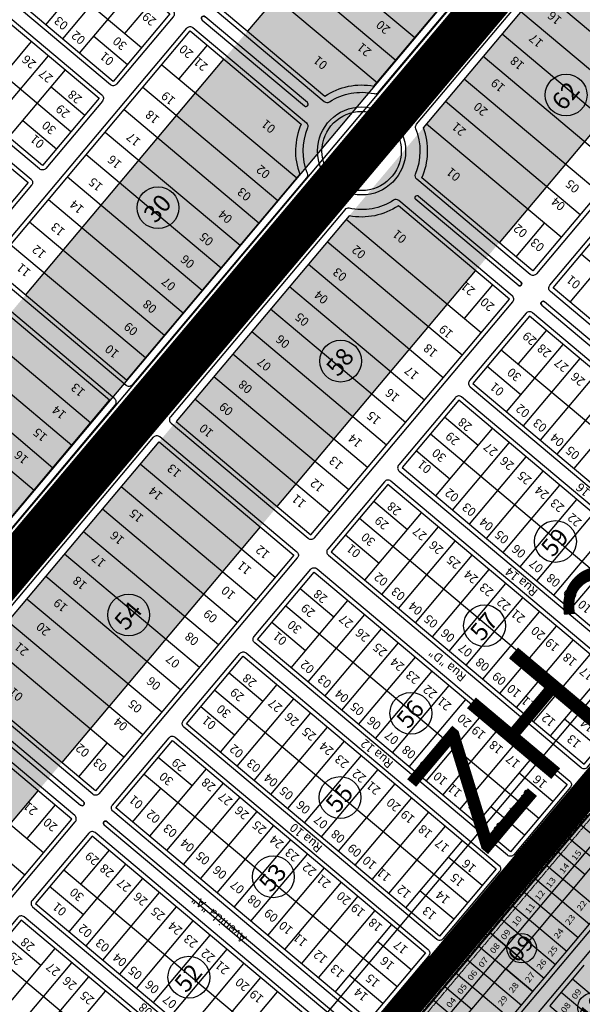
# Model space of a CAD drawing. Units: millimetres. Extents: x 630777 to 650226, y 8599766 to 8622142.
# Drawn here: x 635856 to 636239, y 8608523 to 8609194 of the extents above; entities that cross this region are included whole.
import ezdxf
from ezdxf.enums import TextEntityAlignment as Align

# ---------------------------------------------------------------- set-up
doc = ezdxf.new("R2010")
doc.units = ezdxf.units.MM
doc.linetypes.add('HIDDEN', pattern=[0.375, 0.25, -0.125])
for name, color, linetype in [('0_TEXTO', 7, 'Continuous'), ('0_ZAD 2', 30, 'Continuous'), ('0_ZI 1', 153, 'Continuous'), ('alphaville - ajustado', 7, 'Continuous'), ('CALÇADA SANTA CLARA', 253, 'Continuous'), ('legenda sistema viário', 7, 'Continuous'), ('LOT SANTA CLARA', 7, 'Continuous'), ('LOTES', 7, 'Continuous'), ('QUADRA', 7, 'Continuous'), ('rota do sol', 7, 'Continuous'), ('TEXTO', 7, 'Continuous'), ('vias', 54, 'Continuous')]:
    doc.layers.add(name, color=color, linetype=linetype)
doc.layers.add('0_ZH3_1', color=7, linetype='Continuous', true_color=0xaefef5)
doc.layers.add('ZCT1', color=7, linetype='Continuous', true_color=0x0ae1f0)
doc.styles.add('ARIAL', font='arial.ttf')
doc.styles.add('NLOTES', font='ARIALN.TTF', dxfattribs={"width": 1.2, "height": 2.5})
doc.styles.add('REGUA60', font='cityb___.ttf', dxfattribs={"width": 1.4})

msp = doc.modelspace()

# ---------------------------------------------------------------- hatches: boundary and pattern name
at = {"layer": '0_ZAD 2'}
for points in [[(636755.403, 8610074.579), (636757.25, 8610073.026), (635396.341, 8608454.029), (635448.673, 8608410.039), (635459.566, 8608415.813), (635469.975, 8608418.261), (635483.416, 8608417.747), (636857.355, 8610052.246), (636849.442, 8610066.757), (636844.6, 8610082.559), (636758.032, 8610075.062)], [(636928.718, 8609928.892), (636930.565, 8609927.34), (636930.588, 8609930.013), (636923.091, 8610016.581), (636906.691, 8610018.634), (636891.036, 8610023.934), (635517.097, 8608389.435), (635519.913, 8608376.283), (635519.292, 8608365.608), (635515.477, 8608353.885), (635567.809, 8608309.895)]]:
    msp.add_hatch(color=256, dxfattribs=at).paths.add_polyline_path(points)
at = {"layer": '0_ZH3_1'}
msp.add_hatch(color=256, dxfattribs=at).paths.add_polyline_path([(636999.681, 8609551.783), (637306.367, 8609293.984), (637145.306, 8609102.382), (637334.028, 8608905.175), (636314.84, 8607680.31), (635795.923, 8608118.147)])

# ---------------------------------------------------------------- linework, layer by layer
at = {"layer": '0_ZI 1'}
msp.add_line((635758.292, 8608151.084), (637147.513, 8609803.762), dxfattribs=at)
at = {"layer": 'alphaville - ajustado', "flags": 128}
for points in [[(637334.028, 8608905.175), (636570.549, 8609702.981), (635462.762, 8608385.109), (636314.84, 8607680.31), (637334.028, 8608905.175)], [(637489.571, 8608779.42), (636911.396, 8609423.026), (635803.609, 8608105.153), (636486.389, 8607537.748), (637489.571, 8608779.42)]]:
    msp.add_lwpolyline(points, dxfattribs=at)
at = {"layer": 'CALÇADA SANTA CLARA', "color": 252}
for p, q in [((636110.203, 8608496.685), (636246.616, 8608658.967)), ((636151.538, 8608461.938), (636287.952, 8608624.22)), ((636158.428, 8608456.147), (636294.841, 8608618.429))]:
    msp.add_line(p, q, dxfattribs=at)
at = {"layer": 'legenda sistema viário', "flags": 128}
msp.add_lwpolyline([(636999.681, 8609551.783), (637306.367, 8609293.984), (637145.306, 8609102.382), (637334.028, 8608905.175), (636314.84, 8607680.31), (635795.923, 8608118.147)], close=True, dxfattribs=at)
at = {"layer": 'LOT SANTA CLARA'}
for points in [[(636266.641, 8608640.828), (636248.269, 8608656.271), (636238.617, 8608644.789), (636256.989, 8608629.346)], [(636238.617, 8608644.789), (636230.896, 8608635.603), (636249.267, 8608620.16), (636256.989, 8608629.346)], [(636230.896, 8608635.603), (636223.174, 8608626.417), (636241.546, 8608610.974), (636249.267, 8608620.16)], [(636223.174, 8608626.417), (636215.453, 8608617.232), (636233.824, 8608601.789), (636241.546, 8608610.974)], [(636215.453, 8608617.232), (636207.731, 8608608.046), (636226.103, 8608592.603), (636233.824, 8608601.789)], [(636207.731, 8608608.046), (636200.01, 8608598.86), (636218.381, 8608583.417), (636226.103, 8608592.603)], [(636233.824, 8608601.789), (636252.196, 8608586.346), (636259.917, 8608595.531)], [(636200.01, 8608598.86), (636192.288, 8608589.674), (636210.66, 8608574.231), (636218.381, 8608583.417)], [(636192.288, 8608589.674), (636184.566, 8608580.489), (636202.938, 8608565.046), (636210.66, 8608574.231)], [(636226.103, 8608592.603), (636244.474, 8608577.16), (636252.196, 8608586.346)], [(636218.381, 8608583.417), (636236.753, 8608567.974)], [(636184.566, 8608580.489), (636176.845, 8608571.303), (636195.216, 8608555.86), (636202.938, 8608565.046)], [(636210.66, 8608574.231), (636229.031, 8608558.788), (636244.474, 8608577.16)], [(636195.216, 8608555.86), (636176.845, 8608571.303), (636169.123, 8608562.117), (636187.495, 8608546.674)], [(636169.123, 8608562.117), (636161.402, 8608552.931), (636179.773, 8608537.488), (636187.495, 8608546.674)], [(636202.938, 8608565.046), (636221.31, 8608549.603), (636229.031, 8608558.788)], [(636195.216, 8608555.86), (636187.495, 8608546.674), (636205.866, 8608531.231), (636213.588, 8608540.417)], [(636195.216, 8608555.86), (636213.588, 8608540.417), (636221.31, 8608549.603)], [(636161.402, 8608552.931), (636153.68, 8608543.746), (636172.052, 8608528.303), (636179.773, 8608537.488)], [(636240.513, 8608549.136), (636232.792, 8608539.951), (636251.163, 8608524.508), (636258.885, 8608533.693)], [(636153.68, 8608543.746), (636145.959, 8608534.56), (636164.33, 8608519.117), (636172.052, 8608528.303)], [(636179.773, 8608537.488), (636198.145, 8608522.045), (636205.866, 8608531.231), (636187.495, 8608546.674)], [(636145.959, 8608534.56), (636138.237, 8608525.374), (636156.609, 8608509.931)], [(636232.792, 8608539.951), (636225.07, 8608530.765), (636243.442, 8608515.322), (636251.163, 8608524.508)], [(636172.052, 8608528.303), (636190.423, 8608512.86), (636198.145, 8608522.045)], [(636225.07, 8608530.765), (636217.349, 8608521.579), (636235.72, 8608506.136), (636240.703, 8608512.064), (636243.442, 8608515.322)], [(636138.237, 8608525.374), (636130.516, 8608516.188), (636148.887, 8608500.745), (636164.33, 8608519.117)]]:
    msp.add_lwpolyline(points, dxfattribs=at)
at = {"layer": 'LOTES', "flags": 128}
msp.add_lwpolyline([(636755.403, 8610074.579), (636758.032, 8610075.062), (636780.498, 8610077.008), (636824.064, 8610080.781), (636844.6, 8610082.559), (636849.442, 8610066.757), (636857.355, 8610052.246), (635483.416, 8608417.747), (635469.975, 8608418.261), (635459.566, 8608415.813), (635448.673, 8608410.039), (635396.341, 8608454.029)], dxfattribs=at)
at = {"layer": 'QUADRA'}
msp.add_lwpolyline([(636240.008, 8608512.598, -1), (636252.877, 8608527.908, -1)], format="xyb", close=True, dxfattribs=at)
msp.add_circle((636198.217, 8608560.791), 10, dxfattribs=at)
at = {"layer": 'rota do sol'}
for p, q in [((636146.61, 8609346.583), (636011.484, 8609185.831)), ((635939.351, 8609174.616), (635767.117, 8609319.393)), ((635891.092, 8609117.204), (635718.858, 8609261.982)), ((636033.562, 8609258.719), (636125.42, 8609181.504)), ((636020.693, 8609243.409), (636112.551, 8609166.194)), ((635874.119, 8609190.258), (635912.726, 8609236.187)), ((635885.601, 8609180.607), (635924.208, 8609226.536)), ((636007.824, 8609228.099), (636099.682, 8609150.885)), ((635897.083, 8609170.955), (635935.69, 8609216.884)), ((636302.436, 8609137.216), (636210.578, 8609214.431)), ((635927.869, 8609184.267), (635947.173, 8609207.232)), ((636318.078, 8609202.449), (636182.953, 8609041.697)), ((636289.566, 8609121.906), (636197.708, 8609199.121)), ((635825.859, 8609132.847), (635864.467, 8609178.776)), ((635906.735, 8609182.437), (635929.699, 8609163.133)), ((636276.697, 8609106.597), (636184.839, 8609183.811)), ((635983.916, 8609176.346), (635964.612, 8609153.381)), ((635837.342, 8609123.195), (635875.949, 8609169.124)), ((635860.272, 8609005.943), (635995.398, 8609166.694)), ((636263.828, 8609091.287), (636171.97, 8609168.502)), ((635848.824, 8609113.543), (635887.431, 8609159.472)), ((635953.13, 8609163.033), (636044.988, 8609085.819)), ((636250.959, 8609075.977), (636159.101, 8609153.192)), ((635877.779, 8609147.99), (635900.744, 8609128.687)), ((635940.261, 8609147.724), (636032.119, 8609070.509)), ((635927.392, 8609132.414), (636019.25, 8609055.199)), ((636238.09, 8609060.668), (636146.232, 8609137.882)), ((635858.476, 8609125.026), (635881.44, 8609105.722)), ((636225.221, 8609045.358), (636133.363, 8609122.573)), ((635914.523, 8609117.104), (636006.381, 8609039.89)), ((635901.653, 8609101.795), (635993.511, 8609024.58)), ((635888.784, 8609086.485), (635980.642, 8609009.27)), ((635875.915, 8609071.175), (635967.773, 8608993.961)), ((635863.046, 8609055.866), (635954.904, 8608978.651)), ((636170.527, 8608980.292), (636078.669, 8609057.507)), ((636194.435, 8609032.045), (636213.739, 8609055.01)), ((635850.177, 8609040.556), (635942.035, 8608963.341)), ((636157.658, 8608964.982), (636065.8, 8609042.197)), ((636239, 8609033.776), (636411.233, 8608888.998)), ((636144.789, 8608949.673), (636052.931, 8609026.887)), ((636031.741, 8608861.809), (636166.866, 8609022.56)), ((636231.178, 8609001.159), (636250.482, 8609024.124)), ((636131.92, 8608934.363), (636040.062, 8609011.578)), ((636178.349, 8609012.908), (636159.045, 8608989.944)), ((635812.857, 8608996.158), (635904.715, 8608918.943)), ((636119.051, 8608919.053), (636027.193, 8608996.268)), ((635799.987, 8608980.848), (635891.845, 8608903.634)), ((636106.182, 8608903.744), (636014.324, 8608980.958)), ((636215.092, 8608982.022), (636195.788, 8608959.058)), ((636187.967, 8608926.442), (636226.574, 8608972.371)), ((635787.118, 8608965.539), (635878.976, 8608888.324)), ((636093.313, 8608888.434), (636001.455, 8608965.649)), ((636184.306, 8608968.71), (636356.54, 8608823.932)), ((636197.619, 8608937.924), (636174.654, 8608957.227)), ((636199.449, 8608916.79), (636238.056, 8608962.719)), ((636210.931, 8608907.138), (636249.539, 8608953.067)), ((635774.249, 8608950.229), (635866.107, 8608873.014)), ((636080.443, 8608873.124), (635988.585, 8608950.339)), ((636222.413, 8608897.486), (636261.021, 8608943.415)), ((636067.574, 8608857.815), (635975.716, 8608935.029)), ((636233.896, 8608887.834), (636272.503, 8608933.763)), ((636168.663, 8608903.477), (636145.699, 8608922.781)), ((636136.047, 8608911.298), (636308.28, 8608766.521)), ((636139.708, 8608869.03), (636178.315, 8608914.959)), ((636151.19, 8608859.378), (636189.797, 8608905.307)), ((636149.359, 8608880.513), (636126.395, 8608899.816)), ((636030.254, 8608813.417), (635938.396, 8608890.631)), ((636162.672, 8608849.727), (636201.279, 8608895.656)), ((636174.154, 8608840.075), (636212.762, 8608886.004)), ((636017.385, 8608798.107), (635925.527, 8608875.322)), ((636185.637, 8608830.423), (636224.244, 8608876.352)), ((636120.404, 8608846.066), (636097.439, 8608865.369)), ((636197.119, 8608820.771), (636235.726, 8608866.7)), ((636004.516, 8608782.797), (635912.658, 8608860.012)), ((636091.448, 8608811.619), (636130.056, 8608857.548)), ((636208.601, 8608811.119), (636247.208, 8608857.048)), ((636087.788, 8608853.887), (636260.021, 8608709.11)), ((636020.158, 8608848.03), (635885.033, 8608687.278)), ((635991.647, 8608767.488), (635899.789, 8608844.702)), ((636102.931, 8608801.967), (636141.538, 8608847.896)), ((636220.083, 8608801.467), (636258.691, 8608847.396)), ((636101.1, 8608823.101), (636078.136, 8608842.405)), ((636114.413, 8608792.315), (636153.02, 8608838.244)), ((636231.566, 8608791.816), (636270.173, 8608837.745)), ((635978.777, 8608752.178), (635886.919, 8608829.393)), ((636125.895, 8608782.664), (636164.502, 8608828.593)), ((636137.377, 8608773.012), (636175.985, 8608818.941)), ((635965.908, 8608736.868), (635874.05, 8608814.083)), ((636070.214, 8608786.358), (636047.25, 8608805.662)), ((636148.86, 8608763.36), (636187.467, 8608809.289)), ((635953.039, 8608721.559), (635861.181, 8608798.773)), ((636041.259, 8608751.911), (636079.866, 8608797.84)), ((636160.342, 8608753.708), (636198.949, 8608799.637)), ((636037.598, 8608794.18), (636209.832, 8608649.402)), ((636171.824, 8608744.056), (636210.431, 8608789.985)), ((635940.17, 8608706.249), (635848.312, 8608783.464)), ((636050.911, 8608763.394), (636027.946, 8608782.697)), ((636052.741, 8608742.259), (636091.348, 8608788.189)), ((636064.223, 8608732.608), (636102.831, 8608778.537)), ((636183.306, 8608734.404), (636221.914, 8608780.333)), ((636194.789, 8608724.753), (636233.396, 8608770.682)), ((635927.301, 8608690.939), (635835.443, 8608768.154)), ((636075.706, 8608722.956), (636114.313, 8608768.885)), ((636087.188, 8608713.304), (636125.795, 8608759.233)), ((636206.271, 8608715.101), (636244.878, 8608761.03)), ((636098.67, 8608703.652), (636137.277, 8608749.581)), ((636217.753, 8608705.449), (636256.36, 8608751.378)), ((636021.955, 8608728.947), (635998.991, 8608748.251)), ((635989.339, 8608736.768), (636161.573, 8608591.991)), ((635993, 8608694.5), (636031.607, 8608740.429)), ((636110.152, 8608694), (636148.76, 8608739.929)), ((636004.482, 8608684.848), (636043.089, 8608730.777)), ((636121.635, 8608684.348), (636160.242, 8608730.277)), ((636002.652, 8608705.982), (635979.687, 8608725.286)), ((636015.964, 8608675.196), (636054.572, 8608721.125)), ((636133.117, 8608674.697), (636171.724, 8608720.626)), ((636250.369, 8608697.627), (636227.405, 8608716.931)), ((636027.446, 8608665.545), (636066.054, 8608711.474)), ((636144.599, 8608665.045), (636183.206, 8608710.974)), ((635872.607, 8608625.873), (635780.749, 8608703.088)), ((635896.515, 8608677.627), (635915.819, 8608700.591)), ((636038.929, 8608655.893), (636077.536, 8608701.822)), ((636156.081, 8608655.393), (636194.689, 8608701.322)), ((635973.696, 8608671.536), (635950.731, 8608690.839)), ((636050.411, 8608646.241), (636089.018, 8608692.17)), ((636167.564, 8608645.741), (636206.171, 8608691.67)), ((635859.738, 8608610.563), (635767.88, 8608687.778)), ((635983.348, 8608683.018), (635944.74, 8608637.089)), ((636061.893, 8608636.589), (636100.501, 8608682.518)), ((635941.08, 8608679.357), (636113.313, 8608534.579)), ((636219.484, 8608660.884), (636196.519, 8608680.188)), ((635933.258, 8608646.741), (635952.562, 8608669.705)), ((635994.83, 8608673.366), (635956.223, 8608627.437)), ((636073.375, 8608626.937), (636111.983, 8608672.866)), ((635733.821, 8608507.39), (635868.946, 8608668.141)), ((636006.312, 8608663.714), (635967.705, 8608617.785)), ((636084.858, 8608617.285), (636123.465, 8608663.214)), ((635880.429, 8608658.489), (635861.125, 8608635.525)), ((635931.674, 8608299.268), (636232.985, 8608658.021)), ((636200.18, 8608637.92), (636177.215, 8608657.223)), ((636017.795, 8608654.062), (635979.187, 8608608.133)), ((636096.34, 8608607.634), (636134.947, 8608653.563)), ((636029.277, 8608644.41), (635990.669, 8608598.481)), ((636107.822, 8608597.982), (636146.43, 8608643.911)), ((636040.759, 8608634.759), (636002.152, 8608588.83)), ((636119.304, 8608588.33), (636157.912, 8608634.259)), ((635917.172, 8608627.604), (635897.868, 8608604.639)), ((636052.241, 8608625.107), (636013.634, 8608579.178)), ((636171.224, 8608603.473), (636148.26, 8608622.777)), ((635890.047, 8608572.023), (635928.654, 8608617.952)), ((636063.724, 8608615.455), (636025.116, 8608569.526)), ((635886.386, 8608614.291), (636058.62, 8608469.513)), ((635901.529, 8608562.371), (635940.136, 8608608.3)), ((635899.699, 8608583.505), (635876.734, 8608602.809)), ((636075.206, 8608605.803), (636036.599, 8608559.874)), ((635913.011, 8608552.719), (635951.619, 8608598.648)), ((636086.688, 8608596.151), (636048.081, 8608550.222)), ((636151.921, 8608580.508), (636128.956, 8608599.812)), ((635924.494, 8608543.067), (635963.101, 8608588.996)), ((636098.17, 8608586.499), (636059.563, 8608540.57)), ((635935.976, 8608533.415), (635974.583, 8608579.344)), ((636109.653, 8608576.848), (636071.045, 8608530.919)), ((635870.743, 8608549.058), (635847.779, 8608568.362)), ((635947.458, 8608523.764), (635986.065, 8608569.693)), ((636122.965, 8608546.062), (636100.001, 8608565.365)), ((635838.127, 8608556.88), (636010.361, 8608412.102)), ((635841.788, 8608514.611), (635880.395, 8608560.54)), ((635958.94, 8608514.112), (635997.548, 8608560.041)), ((635853.27, 8608504.96), (635891.877, 8608550.889)), ((635970.423, 8608504.46), (636009.03, 8608550.389)), ((635864.752, 8608495.308), (635903.359, 8608541.237)), ((636103.662, 8608523.097), (636080.697, 8608542.401)), ((635981.905, 8608494.808), (636020.512, 8608540.737)), ((635876.234, 8608485.656), (635914.842, 8608531.585)), ((635993.387, 8608485.156), (636031.994, 8608531.085))]:
    msp.add_line(p, q, dxfattribs=at)
at = {"layer": 'rota do sol', "linetype": 'HIDDEN'}
for p, q in [((635935.258, 8608298.87), (636235.282, 8608656.092)), ((635942.149, 8608293.082), (636243.139, 8608651.452)), ((635944.447, 8608291.152), (636245.436, 8608649.523))]:
    msp.add_line(p, q, dxfattribs=at)
at = {"layer": 'rota do sol'}
for points in [[(636100.656, 8609144.273), (636219.331, 8609285.454, 0.4142136), (636218.965, 8609289.681), (636125.576, 8609368.183, 0.4142136), (636121.349, 8609367.817), (635986.224, 8609207.065, 0.4142136), (635986.59, 8609202.838), (636063.794, 8609137.941, 0.3302357), (636067.36, 8609137.723, -0.2006481), (636097.719, 8609143.273, 0.2786513)], [(636123.646, 8609365.886), (635988.52, 8609205.135), (636064.128, 8609141.58, -0.1971204), (636097.594, 8609148.401), (636215.504, 8609288.672)], [(636126.682, 8609122.396), (636245.358, 8609263.577, -0.4142136), (636249.584, 8609263.943), (636342.973, 8609185.441, -0.4142136), (636343.339, 8609181.215), (636208.214, 8609020.463, -0.4142136), (636203.987, 8609020.097), (636126.783, 8609084.994, -0.3302357), (636125.954, 8609088.47, 0.2006481), (636126.202, 8609119.33, -0.2786513)], [(636341.043, 8609183.145), (636205.917, 8609022.394), (636130.31, 8609085.948, 0.1971204), (636131.275, 8609120.089), (636249.185, 8609260.36)], [(636051.669, 8609085.996), (635932.993, 8608944.814, -0.4142136), (635928.767, 8608944.448), (635835.378, 8609022.95, -0.4142136), (635835.011, 8609027.177), (635970.137, 8609187.928, -0.4142136), (635974.364, 8609188.294), (636051.568, 8609123.397, -0.3302357), (636052.396, 8609119.921, 0.2006481), (636052.149, 8609089.061, -0.2786513)], [(635837.308, 8609025.246), (635972.434, 8609185.998), (636048.041, 8609122.443, 0.1971204), (636047.076, 8609088.302), (635929.166, 8608948.032)], [(636077.695, 8609064.118), (635959.02, 8608922.937, 0.4142136), (635959.386, 8608918.71), (636052.775, 8608840.208, 0.4142136), (636057.002, 8608840.575), (636192.127, 8609001.326, 0.4142136), (636191.761, 8609005.553), (636114.557, 8609070.45, 0.3302357), (636110.99, 8609070.668, -0.2006481), (636080.632, 8609065.119, 0.2786513)], [(636054.705, 8608842.505), (636189.831, 8609003.256), (636114.223, 8609066.811, -0.1971204), (636080.757, 8609059.99), (635962.847, 8608919.72)], [(636394.226, 8608864.103, -0.4142136), (636389.999, 8608863.737), (636217.766, 8609008.515, -0.4142136), (636217.4, 8609012.742), (636256.007, 8609058.671, -0.4142136), (636260.234, 8609059.037), (636432.467, 8608914.259, -0.4142136), (636432.834, 8608910.032)], [(635802.736, 8608789.854), (635921.411, 8608931.036, 0.4142136), (635921.045, 8608935.262), (635827.656, 8609013.764, 0.4142136), (635823.429, 8609013.398), (635688.304, 8608852.646, 0.4142136), (635688.67, 8608848.42), (635765.874, 8608783.523, 0.3302357), (635769.44, 8608783.305, -0.2006481), (635799.799, 8608788.854, 0.2786513)], [(635825.726, 8609011.468), (635690.6, 8608850.716), (635766.208, 8608787.161, -0.1971204), (635799.674, 8608793.982), (635917.584, 8608934.253)], [(636378.14, 8608844.966, 0.4142136), (636377.774, 8608849.193), (636205.54, 8608993.971, 0.4142136), (636201.313, 8608993.605), (636162.706, 8608947.676, 0.4142136), (636163.072, 8608943.449), (636335.306, 8608798.671, 0.4142136), (636339.532, 8608799.037)], [(636329.881, 8608787.555, 0.4142136), (636329.515, 8608791.782), (636157.281, 8608936.559, 0.4142136), (636153.054, 8608936.193), (636114.447, 8608890.264, 0.4142136), (636114.813, 8608886.038), (636287.046, 8608741.26, 0.4142136), (636291.273, 8608741.626)], [(635828.762, 8608767.977), (635947.438, 8608909.158, -0.4142136), (635951.664, 8608909.524), (636045.053, 8608831.023, -0.4142136), (636045.419, 8608826.796), (635910.294, 8608666.044, -0.4142136), (635906.067, 8608665.678), (635828.863, 8608730.575, -0.3302357), (635828.035, 8608734.051, 0.2006481), (635828.282, 8608764.911, -0.2786513)], [(636043.123, 8608828.726), (635907.997, 8608667.975), (635832.39, 8608731.529, 0.1971204), (635833.355, 8608765.67), (635951.265, 8608905.941)], [(636281.621, 8608730.144, 0.4142136), (636281.255, 8608734.371), (636109.022, 8608879.148, 0.4142136), (636104.795, 8608878.782), (636066.187, 8608832.853, 0.4142136), (636066.554, 8608828.626), (636238.787, 8608683.849, 0.4142136), (636243.014, 8608684.215)], [(636192.825, 8608624.507, -0.4142136), (636188.598, 8608624.141), (636016.364, 8608768.919, -0.4142136), (636015.998, 8608773.145), (636054.605, 8608819.074, -0.4142136), (636058.832, 8608819.44), (636231.066, 8608674.663, -0.4142136), (636231.432, 8608670.436)], [(636144.565, 8608567.096, -0.4142136), (636140.339, 8608566.73), (635968.105, 8608711.507, -0.4142136), (635967.739, 8608715.734), (636006.346, 8608761.663, -0.4142136), (636010.573, 8608762.029), (636182.807, 8608617.252, -0.4142136), (636183.173, 8608613.025)], [(635779.775, 8608709.699), (635661.1, 8608568.518, 0.4142136), (635661.466, 8608564.291), (635754.855, 8608485.79, 0.4142136), (635759.082, 8608486.156), (635894.207, 8608646.907, 0.4142136), (635893.841, 8608651.134), (635816.637, 8608716.031, 0.3302357), (635813.07, 8608716.249, -0.2006481), (635782.712, 8608710.7, 0.2786513)], [(635756.785, 8608488.086), (635891.911, 8608648.838), (635816.303, 8608712.392, -0.1971204), (635782.837, 8608705.571), (635664.927, 8608565.301)], [(636096.306, 8608509.685, -0.4142136), (636092.079, 8608509.319), (635919.846, 8608654.096, -0.4142136), (635919.48, 8608658.323), (635958.087, 8608704.252, -0.4142136), (635962.314, 8608704.618), (636134.547, 8608559.84, -0.4142136), (636134.914, 8608555.614)], [(636080.22, 8608490.548, 0.4142136), (636079.854, 8608494.774), (635907.62, 8608639.552, 0.4142136), (635903.393, 8608639.186), (635864.786, 8608593.257, 0.4142136), (635865.152, 8608589.03), (636037.386, 8608444.252, 0.4142136), (636041.612, 8608444.619)], [(636031.961, 8608433.136, 0.4142136), (636031.595, 8608437.363), (635859.361, 8608582.141, 0.4142136), (635855.134, 8608581.775), (635816.527, 8608535.846, 0.4142136), (635816.893, 8608531.619), (635989.126, 8608386.841, 0.4142136), (635993.353, 8608387.207)]]:
    msp.add_lwpolyline(points, format="xyb", close=True, dxfattribs=at)
for points in [[(635788.351, 8609344.654), (635960.585, 8609199.876, -0.4142136), (635960.951, 8609195.65), (635922.344, 8609149.721, -0.4142136), (635918.117, 8609149.355), (635745.883, 8609294.132)], [(635740.092, 8609287.243), (635912.326, 8609142.465, -0.4142136), (635912.692, 8609138.238), (635874.085, 8609092.309, -0.4142136), (635869.858, 8609091.943), (635697.624, 8609236.721)], [(636119.451, 8609147.984, 1), (636127.106, 8609141.549, -1), (636119.451, 8609147.984), (636225.3, 8609273.906, -1), (636232.954, 8609267.471), (636127.106, 8609141.549)], [(635691.833, 8609229.831), (635864.067, 8609085.054, -0.4142136), (635864.433, 8609080.827), (635825.826, 8609034.898, -0.4142136), (635821.599, 8609034.532), (635649.365, 8609179.31)], [(635980.66, 8609193.453), (636050.319, 8609134.898, 1), (636052.249, 8609137.195), (635982.59, 8609195.749, 1), (635980.66, 8609193.453, -1), (635982.59, 8609195.749)], [(636195.761, 8609012.642), (636126.102, 8609071.196, -1), (636128.032, 8609073.493), (636197.691, 8609014.938, -1), (636195.761, 8609012.642, 1), (636197.691, 8609014.938)], [(636051.245, 8609066.842, -1), (636058.9, 8609060.408, 1), (636051.245, 8609066.842), (635945.396, 8608940.92, 1), (635953.051, 8608934.486), (636058.9, 8609060.408)], [(636211.836, 8608999.129), (636381.773, 8608856.282, 1), (636383.703, 8608858.579), (636213.766, 8609001.426, 1), (636211.836, 8608999.129, -1), (636213.766, 8609001.426)], [(635821.531, 8608793.565, 1), (635829.186, 8608787.13, -1), (635821.531, 8608793.565), (635927.38, 8608919.487, -1), (635935.034, 8608913.052), (635829.186, 8608787.13)], [(635899.771, 8608660.52), (635830.112, 8608719.074, 1), (635828.182, 8608716.778), (635897.841, 8608658.223, 1), (635899.771, 8608660.52, -1), (635897.841, 8608658.223)], [(635915.846, 8608647.007), (636085.784, 8608504.16, -1), (636083.853, 8608501.863), (635913.916, 8608644.711, -1), (635915.846, 8608647.007, 1), (635913.916, 8608644.711)]]:
    msp.add_lwpolyline(points, format="xyb", dxfattribs=at)
for points in [[(635920.048, 8609151.651), (635747.814, 8609296.429), (635786.421, 8609342.358), (635958.655, 8609197.58)], [(635871.788, 8609094.24), (635699.555, 8609239.017), (635738.162, 8609284.946), (635910.396, 8609140.169)], [(635823.529, 8609036.829), (635651.295, 8609181.606), (635689.903, 8609227.535), (635862.137, 8609082.758)], [(636258.303, 8609056.74), (636430.537, 8608911.963), (636391.93, 8608866.034), (636219.696, 8609010.811)], [(636165.002, 8608945.745), (636337.236, 8608800.968), (636375.843, 8608846.897), (636203.61, 8608991.674)], [(636116.743, 8608888.334), (636288.977, 8608743.556), (636327.584, 8608789.485), (636155.35, 8608934.263)], [(636068.484, 8608830.923), (636240.718, 8608686.145), (636279.325, 8608732.074), (636107.091, 8608876.852)], [(636056.902, 8608817.144), (636229.135, 8608672.366), (636190.528, 8608626.437), (636018.294, 8608771.215)], [(636008.643, 8608759.733), (636180.876, 8608614.955), (636142.269, 8608569.026), (635970.035, 8608713.804)], [(635960.383, 8608702.321), (636132.617, 8608557.544), (636094.01, 8608511.615), (635921.776, 8608656.392)], [(635867.082, 8608591.326), (636039.316, 8608446.549), (636077.923, 8608492.478), (635905.69, 8608637.255)], [(635818.823, 8608533.915), (635991.057, 8608389.138), (636029.664, 8608435.067), (635857.43, 8608579.844)]]:
    msp.add_lwpolyline(points, close=True, dxfattribs=at)
for centre, radius in [((636228.478, 8609142.323), 14.25), ((636089.175, 8609104.196), 30), ((636089.175, 8609104.196), 27), ((635950.533, 8609065.514), 14.25), ((636074.906, 8608960.967), 14.25), ((636221.192, 8608838.001), 14.25), ((635930.558, 8608787.904), 14.25), ((636172.933, 8608780.59), 14.25), ((636122.744, 8608720.882), 14.25), ((636074.484, 8608663.471), 14.25), ((636029.08, 8608609.455), 14.25), ((635971.532, 8608540.993), 14.25)]:
    msp.add_circle(centre, radius, dxfattribs=at)
msp.add_arc((636234.133, 8608657.057), 1.5, 319.973707, 139.973707, dxfattribs=at)
at = {"layer": 'vias', "color": 20, "true_color": 0xff3333, "const_width": 20, "flags": 128}
msp.add_lwpolyline([(635772.309, 8608110.63), (635787.543, 8608126.573), (637185.854, 8609787.21)], dxfattribs=at)
at = {"layer": 'ZCT1', "ltscale": 3, "const_width": 30, "flags": 128}
msp.add_lwpolyline([(636866.138, 8610026.624), (636798.616, 8609946.31), (636673.053, 8609797.201), (636470.392, 8609556.525), (636171.576, 8609201.512), (635757.548, 8608709.392)], dxfattribs=at)

# ---------------------------------------------------------------- texts
at = {"layer": '0_TEXTO', "style": 'ARIAL'}
msp.add_text('ZH 2', height=75, rotation=49.950016, dxfattribs=at).set_placement((636172.032, 8608621.007))
at = {"layer": 'LOTES', "linetype": 'Continuous', "ltscale": 20, "style": 'NLOTES', "width": 1.2}
for s, p in [('15', (636234.887, 8608620.002)), ('14', (636226.61, 8608611.204)), ('13', (636217.471, 8608601.458)), ('12', (636209.934, 8608592.718)), ('11', (636203.307, 8608583.912)), ('22', (636238.426, 8608585.715)), ('10', (636194.332, 8608575.118)), ('23', (636230.599, 8608576.129)), ('09', (636186.678, 8608566.011)), ('24', (636222.774, 8608566.724)), ('08', (636179.35, 8608556.727)), ('25', (636218.734, 8608554.703)), ('07', (636171.448, 8608547.137)), ('26', (636211.121, 8608545.646)), ('06', (636164.009, 8608538.254)), ('27', (636203.264, 8608536.838)), ('05', (636156.972, 8608528.908)), ('28', (636192.135, 8608529.782)), ('29', (636184.59, 8608520.807)), ('09', (636234.903, 8608525.473)), ('04', (636149.578, 8608519.663)), ('08', (636227.575, 8608516.189))]:
    msp.add_text(s, height=4, rotation=52.681406, dxfattribs=at).set_placement(p)
at = {"layer": 'QUADRA', "style": 'NLOTES', "width": 1.2}
for s, p in [('09', (636197.659, 8608560.685)), ('10', (636245.884, 8608520.147))]:
    msp.add_text(s, height=10.2086, rotation=49.939297, dxfattribs=at).set_placement(p, align=Align.MIDDLE_CENTER)
at = {"layer": 'rota do sol', "style": 'REGUA60'}
for s, height, rotation, p in [('16', 6, 139.950016, (636226.035, 8609194.262)), ('03', 6, 139.950016, (635889.915, 8609190.649)), ('29', 6, 139.950016, (635949.882, 8609193.541)), ('20', 6, 139.950016, (636109.236, 8609187.932)), ('02', 6, 139.950016, (635901.653, 8609180.783)), ('30', 6, 139.950016, (635929.883, 8609176.838)), ('17', 6, 139.950016, (636213.384, 8609178.768)), ('20', 6, 139.950016, (635975.11, 8609171.359)), ('21', 6, 139.950016, (636096.367, 8609172.622)), ('26', 6, 139.950016, (635868.061, 8609164.342)), ('01', 6, 139.950016, (635921.123, 8609166.417)), ('21', 6, 139.950016, (635984.966, 8609162.74)), ('01', 6, 139.950016, (636066.554, 8609163.722)), ('18', 6, 139.950016, (636200.515, 8609163.458)), ('27', 6, 139.950016, (635879.543, 8609154.69)), ('19', 6, 139.950016, (636187.427, 8609148.333)), ('28', 6, 139.950016, (635899.285, 8609140.437)), ('62', 12, 49.950016, (636226.818, 8609130.956)), ('19', 6, 139.950016, (635962.85, 8609139.533)), ('29', 6, 139.950016, (635891.038, 8609130.625)), ('18', 6, 139.950016, (635952.058, 8609126.694)), ('20', 6, 139.950016, (636175.652, 8609132.104)), ('01', 6, 139.950016, (636031.167, 8609120.284)), ('30', 6, 139.950016, (635881.624, 8609119.426)), ('21', 6, 139.950016, (636160.814, 8609118.449)), ('01', 6, 139.950016, (635873.691, 8609109.988)), ('17', 6, 139.950016, (635939.189, 8609111.385)), ('16', 6, 139.950016, (635926.32, 8609096.075)), ('02', 6, 139.950016, (636027.525, 8609089.385)), ('01', 6, 139.950016, (636157.172, 8609087.549)), ('15', 6, 139.950016, (635913.45, 8609080.765)), ('03', 6, 139.950016, (636014.656, 8609074.075)), ('05', 6, 139.950016, (636238.25, 8609079.485)), ('30', 12, 49.950016, (635948.877, 8609054.287)), ('04', 6, 139.950016, (636228.528, 8609067.476)), ('14', 6, 139.950016, (635900.581, 8609065.456)), ('04', 6, 139.950016, (636001.787, 8609058.766)), ('13', 6, 139.950016, (635887.712, 8609050.146)), ('02', 6, 139.950016, (636202.699, 8609049.157)), ('05', 6, 139.950016, (635988.917, 8609043.456)), ('01', 6, 139.950016, (636120.466, 8609045.221)), ('03', 6, 139.950016, (636214.275, 8609039.503)), ('12', 6, 139.950016, (635874.843, 8609034.836)), ('02', 6, 139.950016, (636092.621, 8609034.666)), ('06', 6, 139.950016, (635976.048, 8609028.146)), ('11', 6, 139.950016, (635864.37, 8609022.377)), ('03', 6, 139.950016, (636079.752, 8609019.356)), ('01', 6, 139.950016, (636238.882, 8609014.148)), ('07', 6, 139.950016, (635963.179, 8609012.837)), ('21', 6, 139.950016, (636167.014, 8609009.712)), ('04', 6, 139.950016, (636067.101, 8609003.863)), ('08', 6, 139.950016, (635950.31, 8608997.527)), ('20', 6, 139.950016, (636180.225, 8608998.942)), ('05', 6, 139.950016, (636054.014, 8608988.737)), ('09', 6, 139.950016, (635937.441, 8608982.217)), ('19', 6, 139.950016, (636152.048, 8608980.495)), ('06', 6, 139.950016, (636040.926, 8608973.611)), ('29', 6, 139.950016, (636208.93, 8608975.789)), ('10', 6, 139.950016, (635924.572, 8608966.908)), ('18', 6, 139.950016, (636141.475, 8608967.473)), ('28', 6, 139.950016, (636218.954, 8608967.363)), ('58', 12, 49.950016, (636073.18, 8608949.656)), ('07', 6, 139.950016, (636028.275, 8608958.118)), ('27', 6, 139.950016, (636230.655, 8608957.527)), ('17', 6, 139.950016, (636128.606, 8608952.163)), ('30', 6, 139.950016, (636198.488, 8608951.052)), ('26', 6, 139.950016, (636241.919, 8608948.059)), ('13', 6, 139.950016, (635901.4, 8608940.681)), ('08', 6, 139.950016, (636015.406, 8608942.808)), ('01', 6, 139.950016, (636186.788, 8608941.13)), ('16', 6, 139.950016, (636115.518, 8608937.037)), ('14', 6, 139.950016, (635888.531, 8608925.371)), ('09', 6, 139.950016, (636002.318, 8608927.682)), ('02', 6, 139.950016, (636204.299, 8608926.382)), ('15', 6, 139.950016, (636102.867, 8608921.544)), ('10', 6, 139.950016, (635988.793, 8608912.924)), ('28', 6, 139.950016, (636164.961, 8608917.113)), ('03', 6, 139.950016, (636216.036, 8608916.516)), ('15', 6, 139.950016, (635875.662, 8608910.061)), ('14', 6, 139.950016, (636090.217, 8608906.05)), ('29', 6, 139.950016, (636156.495, 8608907.486)), ('04', 6, 139.950016, (636227.825, 8608906.606)), ('27', 6, 139.950016, (636182.396, 8608900.116)), ('16', 6, 139.950016, (635862.793, 8608894.752)), ('30', 6, 139.950016, (636147.3, 8608896.103)), ('05', 6, 139.950016, (636238.338, 8608897.769)), ('13', 6, 139.950016, (635966.941, 8608885.588)), ('13', 6, 139.950016, (636077.129, 8608890.924)), ('01', 6, 139.950016, (636137.398, 8608888.319)), ('26', 6, 139.950016, (636193.659, 8608890.648)), ('25', 6, 139.950016, (636205.512, 8608880.684)), ('12', 6, 139.950016, (636064.26, 8608875.615)), ('Rua 16', 6, 139.950016, (636258.046, 8608861.908)), ('14', 6, 139.950016, (635954.29, 8608870.095)), ('11', 6, 139.950016, (636051.819, 8608864.81)), ('02', 6, 139.950016, (636156.039, 8608868.971)), ('24', 6, 139.950016, (636217.301, 8608870.775)), ('28', 6, 139.950016, (636116.702, 8608859.702)), ('03', 6, 139.950016, (636167.777, 8608859.105)), ('23', 6, 139.950016, (636227.814, 8608861.938)), ('15', 6, 139.950016, (635941.202, 8608854.969)), ('22', 6, 139.950016, (636239.552, 8608852.071)), ('29', 6, 139.950016, (636108.236, 8608850.074)), ('04', 6, 139.950016, (636179.566, 8608849.195)), ('16', 6, 139.950016, (635928.115, 8608839.843)), ('30', 6, 139.950016, (636099.041, 8608838.692)), ('27', 6, 139.950016, (636134.137, 8608842.705)), ('05', 6, 139.950016, (636190.079, 8608840.358)), ('59', 12, 49.950016, (636219.466, 8608826.69)), ('01', 6, 139.950016, (636089.139, 8608830.908)), ('26', 6, 139.950016, (636145.4, 8608833.237)), ('12', 6, 139.950016, (636027.143, 8608830.119)), ('06', 6, 139.950016, (636201.598, 8608830.675)), ('17', 6, 139.950016, (635915.464, 8608824.349)), ('11', 6, 139.950016, (636014.701, 8608819.314)), ('25', 6, 139.950016, (636157.253, 8608823.273)), ('07', 6, 139.950016, (636213.554, 8608820.625)), ('02', 6, 139.950016, (636107.78, 8608811.56)), ('24', 6, 139.950016, (636169.042, 8608813.364)), ('Rua 14', 6, 139.950016, (636209.786, 8608804.497)), ('18', 6, 139.950016, (635902.595, 8608809.04)), ('23', 6, 139.950016, (636179.555, 8608804.527)), ('08', 6, 139.950016, (636225.188, 8608810.845)), ('10', 6, 139.950016, (636003.8, 8608802.35)), ('28', 6, 139.950016, (636066.512, 8608799.994)), ('03', 6, 139.950016, (636119.518, 8608801.693)), ('09', 6, 139.950016, (636236.54, 8608801.304)), ('19', 6, 139.950016, (635889.507, 8608793.914)), ('54', 12, 49.950016, (635928.898, 8608776.537)), ('04', 6, 139.950016, (636131.307, 8608791.784)), ('22', 6, 139.950016, (636191.293, 8608794.66)), ('10', 6, 139.950016, (636246.615, 8608792.834)), ('09', 6, 139.950016, (635991.587, 8608786.488)), ('29', 6, 139.950016, (636058.046, 8608790.367)), ('57', 12, 49.950016, (636171.206, 8608769.278)), ('21', 6, 139.950016, (636201.062, 8608786.448)), ('20', 6, 139.950016, (635877.732, 8608777.685)), ('30', 6, 139.950016, (636048.851, 8608778.984)), ('27', 6, 139.950016, (636083.947, 8608782.997)), ('05', 6, 139.950016, (636141.82, 8608782.947)), ('08', 6, 139.950016, (635978.937, 8608770.995)), ('01', 6, 139.950016, (636038.949, 8608771.2)), ('26', 6, 139.950016, (636095.211, 8608773.529)), ('06', 6, 139.950016, (636153.339, 8608773.264)), ('20', 6, 139.950016, (636214.752, 8608774.94)), ('21', 6, 139.950016, (635862.894, 8608764.03)), ('19', 6, 139.950016, (636224.39, 8608766.839)), ('25', 6, 139.950016, (636107.064, 8608763.565)), ('07', 6, 139.950016, (636165.295, 8608763.214)), ('07', 6, 139.950016, (635966.068, 8608755.685)), ('02', 6, 139.950016, (636057.591, 8608751.852)), ('24', 6, 139.950016, (636118.852, 8608753.656)), ('Rua "D"', 6, 139.950016, (636161.024, 8608746.487)), ('08', 6, 139.950016, (636176.929, 8608753.434)), ('18', 6, 139.950016, (636236.347, 8608756.788)), ('23', 6, 139.950016, (636129.365, 8608744.819)), ('17', 6, 139.950016, (636247.816, 8608747.147)), ('06', 6, 139.950016, (635952.98, 8608740.559)), ('28', 6, 139.950016, (636018.253, 8608742.583)), ('03', 6, 139.950016, (636069.328, 8608741.986)), ('09', 6, 139.950016, (636188.281, 8608743.892)), ('01', 6, 139.950016, (635859.252, 8608733.131)), ('29', 6, 139.950016, (636009.787, 8608732.956)), ('04', 6, 139.950016, (636081.117, 8608732.076)), ('22', 6, 139.950016, (636141.103, 8608734.952)), ('10', 6, 139.950016, (636198.356, 8608735.423)), ('05', 6, 139.950016, (635940.33, 8608725.066)), ('27', 6, 139.950016, (636035.688, 8608725.586)), ('56', 12, 49.950016, (636121.017, 8608709.571)), ('21', 6, 139.950016, (636150.872, 8608726.74)), ('11', 6, 139.950016, (636208.125, 8608727.211)), ('30', 6, 139.950016, (636000.592, 8608721.573)), ('05', 6, 139.950016, (636091.63, 8608723.239)), ('04', 6, 139.950016, (635930.473, 8608712.896)), ('01', 6, 139.950016, (635990.69, 8608713.789)), ('26', 6, 139.950016, (636046.952, 8608716.118)), ('06', 6, 139.950016, (636103.149, 8608713.556)), ('20', 6, 139.950016, (636164.563, 8608715.232)), ('12', 6, 139.950016, (636221.831, 8608715.69)), ('14', 6, 139.950016, (636248.269, 8608711.957)), ('25', 6, 139.950016, (636058.804, 8608706.154)), ('19', 6, 139.950016, (636174.201, 8608707.131)), ('Rua 12', 6, 139.950016, (636111.338, 8608687.378)), ('07', 6, 139.950016, (636115.106, 8608703.506)), ('18', 6, 139.950016, (636186.157, 8608697.08)), ('13', 6, 139.950016, (636239.161, 8608701.123)), ('02', 6, 139.950016, (635904.499, 8608694.973)), ('02', 6, 139.950016, (636009.332, 8608694.441)), ('24', 6, 139.950016, (636070.593, 8608696.245)), ('08', 6, 139.950016, (636126.74, 8608693.726)), ('03', 6, 139.950016, (635916.394, 8608685.051)), ('29', 6, 139.950016, (635969.994, 8608685.172)), ('03', 6, 139.950016, (636021.069, 8608684.574)), ('23', 6, 139.950016, (636081.106, 8608687.408)), ('09', 6, 139.950016, (636138.091, 8608684.185)), ('17', 6, 139.950016, (636197.626, 8608687.44)), ('22', 6, 139.950016, (636092.844, 8608677.541)), ('30', 6, 139.950016, (635961.528, 8608675.544)), ('28', 6, 139.950016, (635990.283, 8608671.57)), ('04', 6, 139.950016, (636032.858, 8608674.665)), ('10', 6, 139.950016, (636148.167, 8608675.715)), ('16', 6, 139.950016, (636215.98, 8608673.545)), ('05', 6, 139.950016, (636043.371, 8608665.828)), ('55', 12, 49.950016, (636072.758, 8608652.16)), ('21', 6, 139.950016, (636102.613, 8608669.329)), ('11', 6, 139.950016, (636157.936, 8608667.503)), ('15', 6, 139.950016, (636208.024, 8608664.08)), ('01', 6, 139.950016, (635940.962, 8608659.729)), ('27', 6, 139.950016, (636001.766, 8608661.918)), ('20', 6, 139.950016, (636116.303, 8608657.821)), ('21', 6, 139.950016, (635868.955, 8608655.411)), ('02', 6, 139.950016, (635952.7, 8608649.863)), ('26', 6, 139.950016, (636013.029, 8608652.45)), ('06', 6, 139.950016, (636054.89, 8608656.145)), ('12', 6, 139.950016, (636171.642, 8608655.982)), ('14', 6, 139.950016, (636198.079, 8608652.25)), ('20', 6, 139.950016, (635882.545, 8608644.321)), ('07', 6, 139.950016, (636066.846, 8608646.095)), ('19', 6, 139.950016, (636125.942, 8608649.72)), ('03', 6, 139.950016, (635964.182, 8608640.211)), ('25', 6, 139.950016, (636024.882, 8608642.487)), ('Rua 10', 6, 139.950016, (636063.079, 8608629.966)), ('18', 6, 139.950016, (636137.898, 8608639.669)), ('13', 6, 139.950016, (636188.972, 8608641.415)), ('04', 6, 139.950016, (635975.971, 8608630.301)), ('24', 6, 139.950016, (636036.671, 8608632.577)), ('08', 6, 139.950016, (636078.481, 8608636.315)), ('23', 6, 139.950016, (636047.184, 8608623.74)), ('09', 6, 139.950016, (636089.832, 8608626.773)), ('17', 6, 139.950016, (636149.367, 8608630.028)), ('29', 6, 139.950016, (635911.01, 8608621.37)), ('05', 6, 139.950016, (635986.484, 8608621.464)), ('10', 6, 139.950016, (636099.907, 8608618.304)), ('28', 6, 139.950016, (635921.034, 8608612.944)), ('06', 6, 139.950016, (635998.003, 8608611.782)), ('53', 12, 49.950016, (636027.353, 8608598.144)), ('22', 6, 139.950016, (636058.921, 8608613.874)), ('11', 6, 139.950016, (636109.677, 8608610.092)), ('16', 6, 139.950016, (636167.721, 8608616.134)), ('21', 6, 139.950016, (636068.691, 8608605.662)), ('15', 6, 139.950016, (636159.765, 8608606.669)), ('30', 6, 139.950016, (635900.568, 8608596.634)), ('27', 6, 139.950016, (635932.735, 8608603.108)), ('07', 6, 139.950016, (636009.959, 8608601.731)), ('12', 6, 139.950016, (636123.383, 8608598.571)), ('26', 6, 139.950016, (635943.999, 8608593.64)), ('Avenida "A"', 6, 139.950016, (636011.347, 8608568.424)), ('08', 6, 139.950016, (636021.594, 8608591.952)), ('20', 6, 139.950016, (636082.381, 8608594.154)), ('14', 6, 139.950016, (636149.82, 8608594.838)), ('01', 6, 139.950016, (635888.868, 8608586.712)), ('25', 6, 139.950016, (635955.852, 8608583.677)), ('19', 6, 139.950016, (636092.019, 8608586.052)), ('13', 6, 139.950016, (636140.713, 8608584.004)), ('09', 6, 139.950016, (636032.945, 8608582.41)), ('02', 6, 139.950016, (635906.379, 8608571.964)), ('24', 6, 139.950016, (635967.64, 8608573.767)), ('10', 6, 139.950016, (636043.02, 8608573.94)), ('18', 6, 139.950016, (636103.976, 8608576.002)), ('28', 6, 139.950016, (635867.041, 8608562.694)), ('23', 6, 139.950016, (635978.153, 8608564.93)), ('11', 6, 139.950016, (636052.79, 8608565.728)), ('03', 6, 139.950016, (635918.116, 8608562.097)), ('17', 6, 139.950016, (636121.161, 8608560.744)), ('29', 6, 139.950016, (635858.575, 8608553.067)), ('04', 6, 139.950016, (635929.905, 8608552.188)), ('22', 6, 139.950016, (635989.891, 8608555.064)), ('12', 6, 139.950016, (636066.496, 8608554.207)), ('16', 6, 139.950016, (636112.015, 8608549.864)), ('27', 6, 139.950016, (635884.476, 8608545.697)), ('05', 6, 139.950016, (635940.418, 8608543.351)), ('52', 12, 49.950016, (635969.805, 8608529.682)), ('21', 6, 139.950016, (635999.66, 8608546.852)), ('13', 6, 139.950016, (636077.978, 8608544.555)), ('26', 6, 139.950016, (635895.739, 8608536.229)), ('15', 6, 139.950016, (636102.071, 8608538.034)), ('06', 6, 139.950016, (635951.937, 8608533.668)), ('20', 6, 139.950016, (636013.351, 8608535.344)), ('25', 6, 139.950016, (635907.592, 8608526.266)), ('07', 6, 139.950016, (635963.893, 8608523.617)), ('19', 6, 139.950016, (636022.989, 8608527.242)), ('14', 6, 139.950016, (636094.153, 8608528.614)), ('Rua 08', 6, 139.950016, (635960.126, 8608507.489))]:
    msp.add_text(s, height=height, rotation=rotation, dxfattribs=at).set_placement(p)
at = {"layer": 'TEXTO', "style": 'REGUA60'}
msp.add_text('ÁREA DESTINADA A PROLONGAMENTO DE LEITO DA AVENIDA', height=3, rotation=49.949713, dxfattribs=at).set_placement((636119.044, 8608509.978))

doc.saveas('drawing.dxf')
